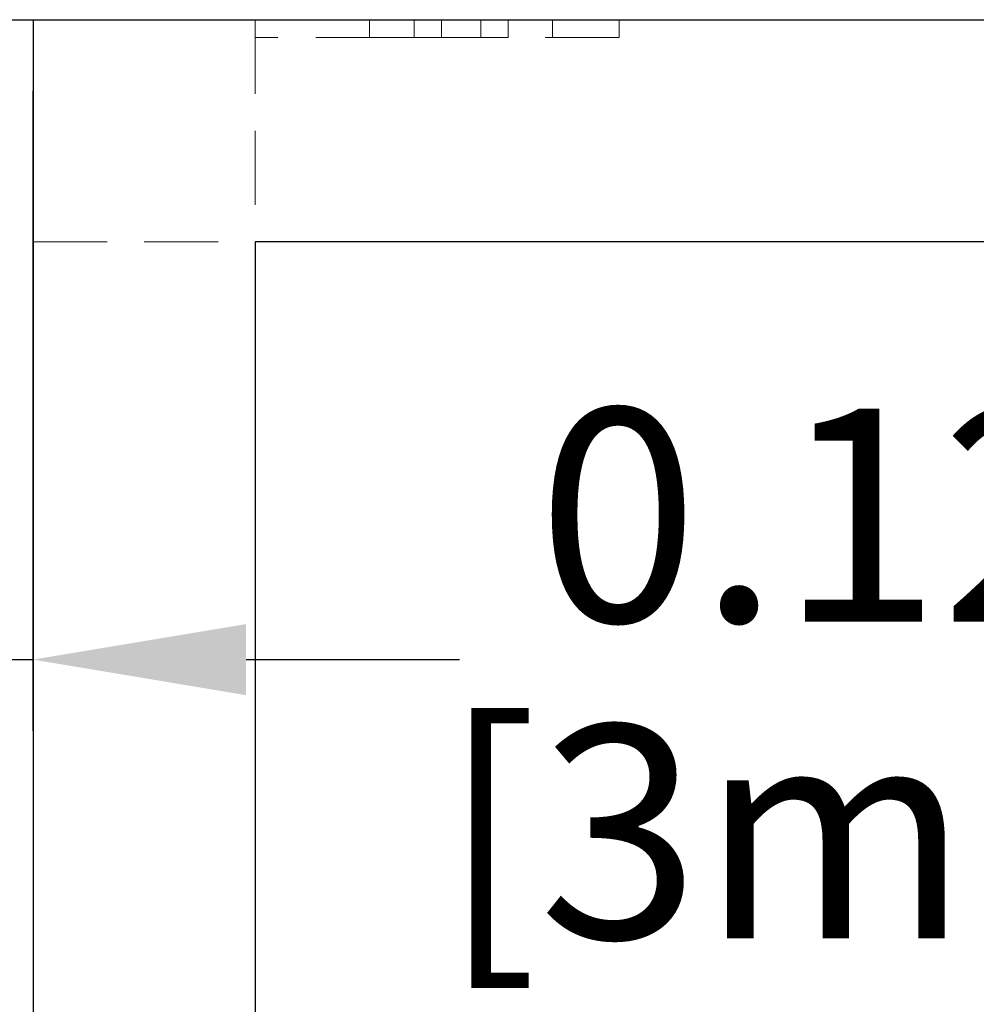
# Model space of a CAD drawing. Units: inches. Extents: x 19927 to 23507, y 64699 to 67236.
# Drawn here: x 21904 to 22012, y 65403 to 65514 of the extents above; entities that cross this region are included whole.
import ezdxf

# ---------------------------------------------------------------- set-up
doc = ezdxf.new("R2010")
doc.units = ezdxf.units.IN
doc.header["$LTSCALE"] = 5
doc.header["$MEASUREMENT"] = 0
doc.header["$PDMODE"] = 3
doc.linetypes.add('HIDDEN2', pattern=[4.7625, 3.175, -1.5875])
doc.layers.add('Net Dim', color=5, linetype='Continuous', lineweight=18, true_color=0x0000ff)
doc.layers.add('Net Hidden', color=7, linetype='HIDDEN2', lineweight=18, true_color=0x0080ff)
doc.layers.add('Net Thay', color=7, linetype='Continuous', lineweight=25)
doc.styles.add('NDC_STD', font='arial.ttf')
doc.dimstyles.new('NDC_12 (in-mm)', dxfattribs={"dimscale": 8, "dimtxt": 3, "dimasz": 3, "dimexe": 1, "dimexo": 1, "dimgap": 0.5, "dimtad": 0, "dimlfac": 0.03937, "dimzin": 9, "dimdsep": 46, "dimtxsty": 'NDC_STD', "dimcen": 0, "dimclrt": 256, "dimadec": 0, "dimazin": 0, "dimtfac": 1, "dimtmove": 0, "dimatfit": 3, "dimfxl": 0.18, "dimfrac": 2, "dimtolj": 1, "dimtzin": 0, "dimarcsym": 0})

# ---------------------------------------------------------------- blocks, each defined once
blk = doc.blocks.new('*D25')
at = {"layer": 'Defpoints', "color": 0, "transparency": 16777216}
for p in [(21902.54, 65513.56), (21905.54, 65513.56), (21905.54, 65441.54)]:
    blk.add_point(p, dxfattribs=at)
at = {"layer": 'Net Dim', "color": 0, "lineweight": -2, "transparency": 16777216}
for p, q in [((21902.54, 65505.56), (21902.54, 65433.54)), ((21905.54, 65505.56), (21905.54, 65433.54)), ((21878.54, 65441.54), (21854.54, 65441.54)), ((21902.54, 65441.54), (21905.54, 65441.54)), ((21929.54, 65441.54), (21953.54, 65441.54))]:
    blk.add_line(p, q, dxfattribs=at)
at = {"layer": 'Net Dim', "color": 0, "transparency": 16777216}
for points in [[(21878.54, 65445.54), (21878.54, 65437.54), (21902.54, 65441.54)], [(21929.54, 65445.54), (21929.54, 65437.54), (21905.54, 65441.54)]]:
    blk.add_solid(points, dxfattribs=at)
at = {"layer": 'Net Dim', "transparency": 16777216, "char_height": 24, "attachment_point": 5, "style": 'NDC_STD'}
for s, insert in [('\\A1;0.12"', (22001.88, 65457.8)), ('\\A1;[3mm]', (22001.88, 65422.16))]:
    blk.add_mtext(s, dxfattribs=dict(at, insert=insert))

msp = doc.modelspace()

# ---------------------------------------------------------------- linework, layer by layer
at = {"layer": 'Net Hidden', "ltscale": 0.524934}
for p, q in [((21930.543, 65513.559), (21930.543, 65488.559)), ((21971.543, 65511.559), (21951.543, 65511.559)), ((21905.543, 65488.559), (21930.543, 65488.559))]:
    msp.add_line(p, q, dxfattribs=at)
at = {"layer": 'Net Hidden', "ltscale": 0.165234}
for p, q in [((21943.443, 65511.559), (21943.443, 65513.559)), ((21948.443, 65511.559), (21948.443, 65513.559)), ((21951.543, 65511.559), (21951.543, 65513.559)), ((21955.943, 65513.559), (21955.943, 65511.559)), ((21959.043, 65513.559), (21959.043, 65511.559)), ((21964.043, 65513.559), (21964.043, 65511.559)), ((21971.543, 65513.559), (21971.543, 65511.559))]:
    msp.add_line(p, q, dxfattribs=at)
at = {"layer": 'Net Hidden', "ltscale": 0.538933}
msp.add_line((21945.943, 65511.559), (21930.543, 65511.559), dxfattribs=at)
at = {"layer": 'Net Hidden', "ltscale": 0.624027}
msp.add_line((21951.543, 65511.559), (21945.943, 65511.559), dxfattribs=at)
at = {"layer": 'Net Thay'}
for p, q in [((21902.543, 65513.559), (22357.543, 65513.559)), ((21905.543, 65513.559), (21905.543, 65351.559)), ((21930.543, 65488.559), (21930.543, 65376.559)), ((22332.543, 65488.559), (21930.543, 65488.559))]:
    msp.add_line(p, q, dxfattribs=at)

# ---------------------------------------------------------------- dimensions: what is measured, and where the dimension line sits
at = {"layer": 'Net Dim'}
dim = msp.add_linear_dim(base=(21905.543, 65441.544), p1=(21902.543, 65513.559), p2=(21905.543, 65513.559), dimstyle='NDC_12 (in-mm)', override={"dimpost": '"\\X'}, dxfattribs=at)
dim.commit()
dim.dimension.update_dxf_attribs({"geometry": '*D25', "text_midpoint": (22001.884, 65441.544)})

doc.saveas('drawing.dxf')
